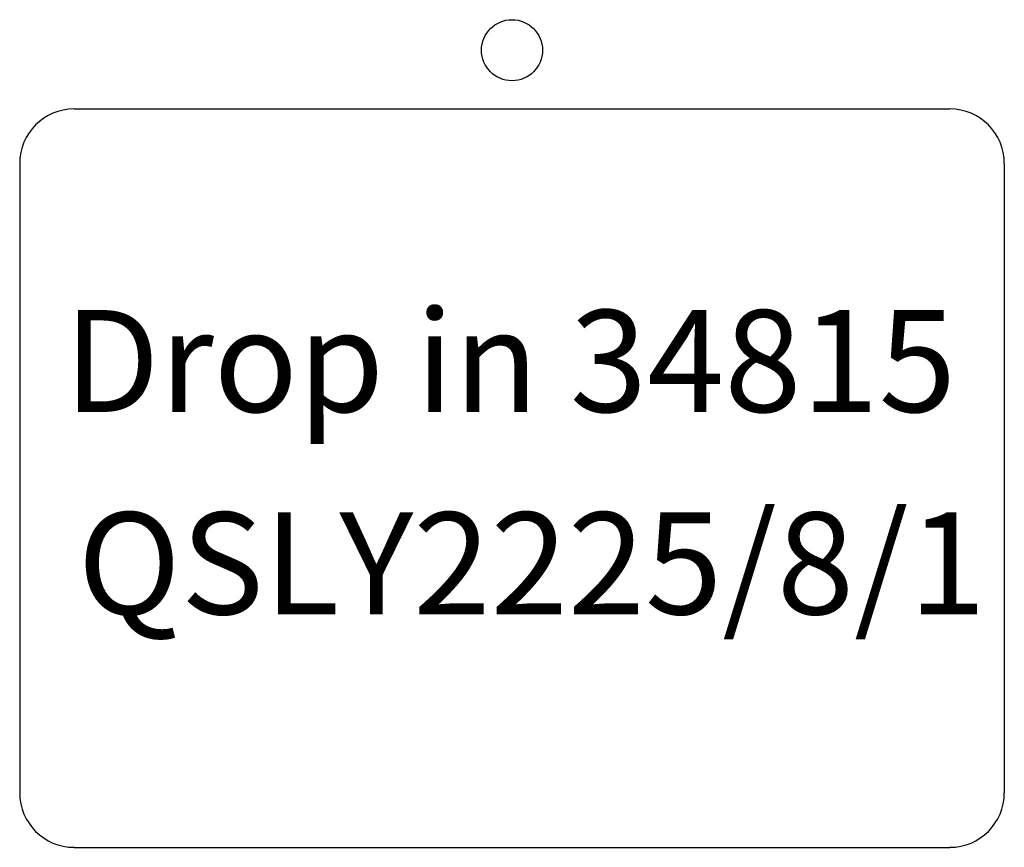
# Paper-space layout 'Layout1' of a CAD drawing. Extents: x 2.4 to 26.5, y 1.8 to 22.1.
import ezdxf

# ---------------------------------------------------------------- set-up
doc = ezdxf.new("R2010")
doc.units = 0
doc.layers.get('0').update_dxf_attribs({"linetype": 'CONTINUOUS'})
doc.styles.add('MMISOCP', font='isocp.shx')

# ---------------------------------------------------------------- blocks, each defined once
blk = doc.blocks.new('*U11')
at = {"style": 'MMISOCP'}
blk.add_text('Drop in 34815', height=2.5, dxfattribs=at).set_placement((3.459, 12.456))
blk = doc.blocks.new('*U12')
at = {"style": 'MMISOCP'}
blk.add_text('QSLY2225/8/1', height=2.5, dxfattribs=at).set_placement((3.795, 7.495))

psp = doc.layouts.get("Layout1")

# ---------------------------------------------------------------- linework, layer by layer
for p, q in [((3.711, 19.886), (25.168, 19.886)), ((2.376, 18.551), (2.376, 3.118)), ((26.503, 18.551), (26.503, 3.118)), ((3.711, 1.782), (25.168, 1.782))]:
    psp.add_line(p, q)
psp.add_circle((14.44, 21.326), 0.748)
for centre, start, end in [((3.711, 18.551), 90, 180), ((25.168, 18.551), 0, 90), ((3.711, 3.118), 180, 270), ((25.168, 3.118), 270, 0)]:
    psp.add_arc(centre, 1.335, start, end)

# ---------------------------------------------------------------- block references
for name in ['*U11', '*U12']:
    psp.add_blockref(name, (0, 0))

doc.saveas('drawing.dxf')
